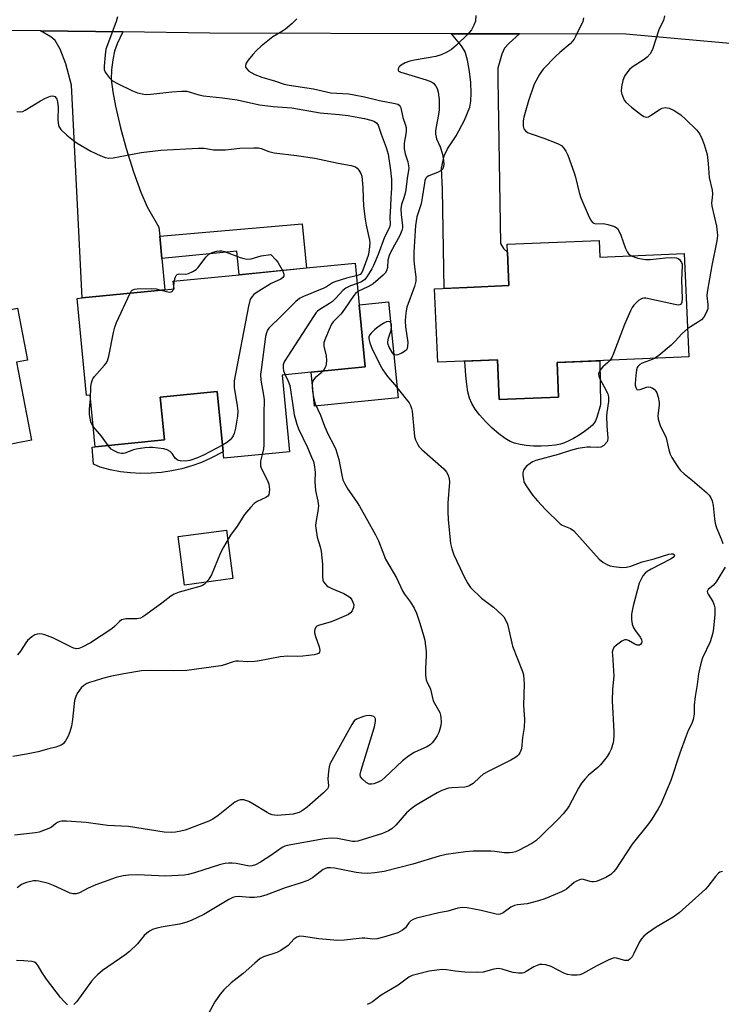
# Model space of a CAD drawing. Units: inches. Extents: x 1267761 to 1273761, y 485454 to 489454.
# Drawn here: x 1268333 to 1268552, y 488749 to 489056 of the extents above; entities that cross this region are included whole.
import ezdxf

# ---------------------------------------------------------------- set-up
doc = ezdxf.new("R2010")
doc.units = ezdxf.units.IN
doc.header["$MEASUREMENT"] = 0
for name, color, linetype in [('BLDG-Footprint', 5, 'Continuous'), ('CULTRL-Pad', 6, 'Continuous'), ('TRANS-Driveway', 251, 'Continuous'), ('TRANS-Non Street Sidewalk', 7, 'Continuous'), ('TRANS-Road', 130, 'Continuous'), ('Undefined', 1, 'Continuous')]:
    doc.layers.add(name, color=color, linetype=linetype)

msp = doc.modelspace()

# ---------------------------------------------------------------- linework, layer by layer
at = {"layer": 'BLDG-Footprint'}
for points, elevation in [([(1268513.97, 488986.79), (1268514.19, 488981.58), (1268540.52, 488982.7), (1268541.9, 488950.48), (1268500.9, 488948.73), (1268501.36, 488938.01), (1268482.87, 488937.22), (1268482.34, 488949.61), (1268463.7, 488948.82), (1268462.73, 488971.72), (1268472.91, 488972.15), (1268485.86, 488972.7), (1268485.41, 488983.17), (1268485.31, 488985.57)], 267.2), ([(1268415.18, 488944.86), (1268417.55, 488920.97), (1268397.07, 488918.94), (1268396.87, 488920.96), (1268395, 488939.77), (1268377.19, 488938), (1268378.52, 488924.65), (1268356.97, 488922.52), (1268355.38, 488938.62), (1268354.3, 488938.51), (1268351.3, 488968.73), (1268352.87, 488968.89), (1268378.63, 488971.44), (1268381.53, 488971.73), (1268381.3, 488974.07), (1268401.84, 488976.11), (1268422.76, 488978.19), (1268437.93, 488979.69), (1268439.22, 488966.73), (1268441.13, 488947.44), (1268424.3, 488945.77)], 274.95), ([(1268305.94, 488916.71), (1268308.77, 488902), (1268273.29, 488895.17), (1268272.07, 488901.47), (1268261.54, 488899.44), (1268258.79, 488913.73), (1268252.58, 488912.54), (1268248.58, 488933.31), (1268271.21, 488937.67), (1268272.61, 488937.94), (1268272.17, 488940.2), (1268284.86, 488942.64), (1268284.43, 488944.84), (1268308.36, 488949.45), (1268306.57, 488958.76), (1268306.23, 488960.52), (1268332.73, 488965.63), (1268335.84, 488949.52), (1268332.45, 488948.87), (1268337.14, 488924.55), (1268309.42, 488919.21), (1268309.76, 488917.44)], 279.41)]:
    msp.add_lwpolyline(points, close=True, dxfattribs=dict(at, elevation=elevation))
at = {"layer": 'CULTRL-Pad'}
for points in [[(1268451.34, 488937.77), (1268425.35, 488935.19), (1268424.3, 488945.77), (1268441.13, 488947.44), (1268439.21, 488966.73), (1268448.37, 488967.64)], [(1268482.34, 488949.61), (1268482.87, 488937.22), (1268501.36, 488938.01), (1268500.9, 488948.73), (1268514.21, 488949.3), (1268514.45, 488935.59), (1268513.3, 488931.65), (1268512.91, 488930.64), (1268512.59, 488930.06), (1268511.92, 488929.27), (1268510.7, 488928.17), (1268509.49, 488927.25), (1268507.79, 488926.11), (1268505.98, 488925.05), (1268504.54, 488924.33), (1268503.18, 488923.74), (1268501.95, 488923.34), (1268500.36, 488923.02), (1268498.24, 488922.77), (1268495.93, 488922.66), (1268493.55, 488922.7), (1268491.21, 488922.89), (1268489.34, 488923.19), (1268487.65, 488923.62), (1268486.24, 488924.18), (1268484.71, 488925.07), (1268482.7, 488926.54), (1268480.62, 488928.33), (1268478.6, 488930.35), (1268476.74, 488932.48), (1268475.42, 488934.26), (1268474.36, 488935.99), (1268473.65, 488937.6), (1268473.12, 488939.59), (1268472.74, 488941.89), (1268472.44, 488944.76), (1268472.12, 488949.18)], [(1268374.43, 488914.27), (1268371.22, 488914.22), (1268368.01, 488914.38), (1268364.81, 488914.75), (1268361.65, 488915.33), (1268358.53, 488916.12), (1268356.4, 488917.06), (1268356.04, 488922.42), (1268356.97, 488922.52), (1268378.52, 488924.65), (1268377.19, 488938), (1268395, 488939.77), (1268396.87, 488920.96), (1268393.03, 488918.95), (1268390.08, 488917.66), (1268387.05, 488916.57), (1268383.96, 488915.69), (1268380.82, 488915), (1268377.64, 488914.53)], [(1268399.84, 488881.44), (1268384.83, 488879.45), (1268382.84, 488894.52), (1268397.85, 488896.51)]]:
    msp.add_lwpolyline(points, close=True, dxfattribs=at)
at = {"layer": 'TRANS-Driveway'}
for points in [[(1268365.56, 489051.7), (1268363.86, 489048.02), (1268362.98, 489045.74), (1268362.41, 489043.07), (1268362, 489039.92), (1268361.99, 489036.86), (1268362.42, 489033.1), (1268363.28, 489028.54), (1268364.87, 489021.8), (1268366.59, 489015.43), (1268368.89, 489008.18), (1268371.19, 489001.78), (1268373.12, 488997.28), (1268376.84, 488990.88), (1268377.09, 488988.14), (1268377.74, 488981.16), (1268378.63, 488971.44), (1268352.87, 488968.89), (1268349.63, 489035.1), (1268347.8, 489041.78), (1268346.01, 489046.38), (1268344.48, 489049.08), (1268343.15, 489050.16), (1268339.97, 489052.04)], [(1268489.19, 489051.07), (1268485.99, 489048.22), (1268484.56, 489046.63), (1268483.7, 489044.75), (1268482.46, 489040.44), (1268482.45, 489036.92), (1268483.3, 488985.77), (1268484.15, 488984.31), (1268485.41, 488983.17), (1268485.86, 488972.7), (1268472.91, 488972.15), (1268465.76, 488971.85), (1268465.16, 489002.6), (1268464.84, 489009.26), (1268465.71, 489013.16), (1268466.79, 489015.28), (1268469.45, 489019.34), (1268472.09, 489024.24), (1268473.69, 489028.28), (1268474, 489030.13), (1268474.1, 489032.64), (1268473.98, 489035.96), (1268473.64, 489039.43), (1268472.99, 489042.93), (1268472.24, 489045.54), (1268471.09, 489047.42), (1268467.98, 489051.14)]]:
    msp.add_lwpolyline(points, close=True, dxfattribs=at)
at = {"layer": 'TRANS-Non Street Sidewalk'}
msp.add_lwpolyline([(1268377.74, 488981.16), (1268377.09, 488988.14), (1268421.43, 488991.97), (1268422.76, 488978.18), (1268401.84, 488976.11), (1268401.12, 488983.38)], close=True, dxfattribs=at)
at = {"layer": 'TRANS-Road'}
msp.add_polyline3d([(1268573.29, 489046.45, 0), (1268522.27, 489050.98, 0), (1268489.19, 489051.07, 0), (1268467.98, 489051.14, 0), (1268392.69, 489051.35, 0), (1268365.56, 489051.7, 0), (1268339.97, 489052.04, 0), (1268326.37, 489052.2, 0)], dxfattribs=at)
at = {"layer": 'Undefined'}
for p, q in [((1268381.49, 488972.14, 276), (1268381.61, 488974.1, 276)), ((1268381.43, 488971.72, 276), (1268381.49, 488972.14, 276))]:
    msp.add_line(p, q, dxfattribs=at)
for points, elevation in [([(1268363.9, 489056.38), (1268363.51, 489054.96), (1268361.07, 489048.55), (1268360.33, 489046.32), (1268360.03, 489044.6), (1268359.76, 489041.09), (1268359.81, 489039.96), (1268360.1, 489039.19), (1268361.34, 489037.55), (1268362.39, 489036.51), (1268363.87, 489035.63), (1268368.57, 489033.33), (1268370.18, 489032.76), (1268372.1, 489032.29), (1268372.92, 489032.23), (1268374.3, 489032.32), (1268380.82, 489033.1), (1268383.81, 489033.27), (1268385.51, 489033.22), (1268386.57, 489033), (1268389.29, 489032.12), (1268390.73, 489031.77), (1268396.64, 489031.18), (1268401.17, 489030.59), (1268408.12, 489028.96), (1268412.47, 489028.44), (1268418.22, 489028.12), (1268427.04, 489026.47), (1268433.02, 489025.99), (1268435.8, 489025.67), (1268438, 489025.31), (1268440.84, 489024.73), (1268442.84, 489024.24), (1268443.82, 489023.89), (1268444.61, 489023.41), (1268445.14, 489022.68), (1268446.07, 489019.83), (1268447.67, 489015.67), (1268448.24, 489013.59), (1268448.95, 489008.64), (1268449.26, 489005.72), (1268449.3, 489002.93), (1268449.1, 489000)], 272), ([(1268419.76, 489055.84), (1268419.42, 489055.38), (1268418.36, 489054.35), (1268416.29, 489052.62), (1268415.33, 489051.95), (1268412.36, 489050.19), (1268408.69, 489047.24), (1268407.24, 489045.93), (1268406.06, 489044.73), (1268404.59, 489042.89), (1268403.98, 489041.95), (1268403.75, 489041.24), (1268403.84, 489040.77), (1268404.07, 489040.31), (1268404.79, 489039.51), (1268405.73, 489038.92), (1268406.76, 489038.44), (1268408.9, 489037.61), (1268413.13, 489036.4), (1268415.86, 489035.49), (1268417.4, 489035.16), (1268424.94, 489033.94), (1268430.41, 489032.73), (1268435.97, 489032.38), (1268437.7, 489032.13), (1268440.9, 489031.47), (1268445.52, 489030.32), (1268450.47, 489029.42), (1268451.25, 489029.17), (1268451.68, 489028.88), (1268452.02, 489028.49), (1268452.25, 489028.02), (1268452.81, 489025.04), (1268453.66, 489022.65), (1268453.85, 489021.9), (1268453.85, 489020.62), (1268453.29, 489017.11), (1268453.21, 489015.35), (1268453.51, 489013.78), (1268454.36, 489011.3), (1268454.66, 489009.37), (1268454.63, 489008.53), (1268454.18, 489006.17), (1268453.8, 489002.57), (1268453.57, 489001.49), (1268453.1, 489000)], 270), ([(1268475.59, 489056.78), (1268475.44, 489055.1), (1268475, 489053.8), (1268474.19, 489052.34), (1268473.07, 489051.03), (1268469.53, 489047.55), (1268467.99, 489046.29), (1268466.58, 489045.36), (1268464.74, 489044.55), (1268463.09, 489044.03), (1268456.42, 489042.94), (1268454.98, 489042.6), (1268453.59, 489042.06), (1268452.27, 489041.4), (1268451.66, 489040.89), (1268451.38, 489040.24), (1268451.38, 489039.81), (1268451.46, 489039.63), (1268451.75, 489039.37), (1268452.16, 489039.18), (1268460.06, 489036.84), (1268461.71, 489036.21), (1268462.4, 489035.71), (1268463.15, 489034.83), (1268463.55, 489034.06), (1268463.83, 489032.95), (1268464.13, 489030.64), (1268464.12, 489027.41), (1268463.92, 489025.95), (1268463.07, 489021.6), (1268462.98, 489020.74), (1268462.99, 489019.94), (1268463.28, 489018.37), (1268464.43, 489015.92), (1268465.16, 489013.67), (1268465.48, 489011.69), (1268465.56, 489010.57), (1268465.53, 489009.77), (1268465.29, 489009.08), (1268464.78, 489008.56), (1268463.61, 489007.95), (1268460.91, 489006.91), (1268460.45, 489006.62), (1268460.02, 489006.15), (1268459.71, 489005.46), (1268459.53, 489004.63), (1268458.89, 489000)], 268), ([(1268509.17, 489056.05), (1268508.88, 489054.92), (1268506.68, 489050.24), (1268506.26, 489049.5), (1268505.75, 489048.82), (1268504.92, 489048), (1268501.74, 489045.33), (1268500.49, 489044.16), (1268496.56, 489040.1), (1268496, 489039.42), (1268495.37, 489038.46), (1268493.75, 489035.41), (1268491.94, 489030.24), (1268490.56, 489025.15), (1268490.35, 489024), (1268490.28, 489023.16), (1268490.31, 489022.35), (1268490.56, 489021.49), (1268491.03, 489020.89), (1268491.71, 489020.41), (1268492.79, 489019.95), (1268496.74, 489018.62), (1268501.05, 489016.96), (1268502.29, 489016.29), (1268503.05, 489015.54), (1268503.64, 489014.62), (1268504.25, 489013.36), (1268506.27, 489007.85), (1268506.68, 489006.45), (1268507.79, 489001.66), (1268508.29, 489000)], 266), ([(1268534.41, 489056.71), (1268534.06, 489055.32), (1268533.11, 489053.47), (1268532.65, 489052.38), (1268530.59, 489046.2), (1268529.89, 489044.92), (1268528.93, 489043.8), (1268528, 489043.11), (1268524.32, 489040.76), (1268523.48, 489040.06), (1268522.79, 489039.29), (1268521.94, 489037.89), (1268521.38, 489036.63), (1268520.94, 489034.61), (1268520.87, 489033.16), (1268521.05, 489032.34), (1268521.44, 489031.28), (1268521.8, 489030.51), (1268522.28, 489029.82), (1268524.07, 489028.28), (1268526.91, 489026.08), (1268527.96, 489025.36), (1268528.61, 489025.17), (1268529.35, 489025.32), (1268530.31, 489025.86), (1268532.68, 489027.5), (1268533.66, 489027.96), (1268534.61, 489028.13), (1268535.84, 489028), (1268537.35, 489027.27), (1268539.5, 489025.85), (1268541.03, 489024.45), (1268544.4, 489021.09), (1268545.36, 489019.82), (1268546.05, 489018.55), (1268546.72, 489016.63), (1268547.62, 489013.57), (1268548, 489010.71), (1268548.29, 489006.42), (1268549.21, 489002.39), (1268549.29, 489001.28), (1268549.19, 489000)], 264), ([(1268332.52, 489026.96), (1268333.61, 489026.84), (1268334.4, 489026.96), (1268335.18, 489027.31), (1268339.96, 489030.29), (1268341.51, 489031.1), (1268343.08, 489031.72), (1268343.59, 489031.79), (1268344.03, 489031.74), (1268344.36, 489031.58), (1268344.8, 489031.13), (1268345.02, 489030.74), (1268345.25, 489029.99), (1268345.43, 489028.18), (1268345.32, 489024.39), (1268345.38, 489023.25), (1268345.68, 489022.25), (1268346.29, 489021.37), (1268348.11, 489019.59), (1268350.18, 489017.89), (1268351.37, 489017.03), (1268355.64, 489014.62), (1268358.75, 489013.15), (1268360.08, 489012.62), (1268361.17, 489012.43), (1268362.59, 489012.45), (1268371.34, 489014.11), (1268377.45, 489014.86), (1268389.19, 489015.55), (1268390.89, 489015.46), (1268393.84, 489015.04), (1268396.13, 489014.96), (1268397.58, 489015.03), (1268402.01, 489015.55), (1268406.38, 489015.65), (1268407.82, 489015.58), (1268408.64, 489015.39), (1268411.03, 489014.49), (1268412.74, 489014.06), (1268419.68, 489013.24), (1268425.36, 489012.37), (1268432.72, 489010.82), (1268436.76, 489010.07), (1268438.06, 489009.67), (1268438.62, 489009.27), (1268439.15, 489008.62), (1268439.73, 489007.63), (1268440.02, 489006.81), (1268440.19, 489005.66), (1268440.38, 489003.31), (1268440.49, 489000)], 274), ([(1268458.89, 489000), (1268458.51, 488998.13), (1268457.2, 488994.16), (1268456.79, 488991.41), (1268456.3, 488983.17), (1268456.24, 488980.82), (1268456.34, 488979.38), (1268456.86, 488975.45), (1268456.88, 488974.08), (1268456.45, 488972.44), (1268454.11, 488965.99), (1268453.83, 488964.86), (1268453.61, 488963.18), (1268453.53, 488961.78), (1268453.65, 488959.83), (1268454.4, 488954.99), (1268454.33, 488953.89), (1268454.15, 488953.12), (1268453.92, 488952.67), (1268453.32, 488952.14), (1268452.31, 488951.6), (1268451.25, 488951.18), (1268450.75, 488951.07), (1268450.3, 488951.1), (1268449.92, 488951.36), (1268449.59, 488951.76), (1268448.59, 488953.57), (1268448.27, 488954.38), (1268448.16, 488954.93), (1268448.29, 488956.04), (1268449.16, 488958.86), (1268449.34, 488959.95), (1268449.26, 488960.66), (1268449.07, 488961.07), (1268448.76, 488961.38), (1268448.38, 488961.53), (1268447.69, 488961.39), (1268446.95, 488960.99), (1268445.19, 488959.84), (1268444.01, 488958.92), (1268442.96, 488957.91), (1268442.44, 488957.26), (1268442.23, 488956.8), (1268442.22, 488956.09), (1268442.56, 488954.84), (1268443.2, 488953.23), (1268445.76, 488947.97), (1268446.59, 488946.44), (1268448.07, 488944.42), (1268450.35, 488941.81), (1268453.88, 488937.35), (1268454.76, 488936.15), (1268455.18, 488935.4), (1268455.53, 488934.39), (1268455.69, 488933.61), (1268456.49, 488925.73), (1268456.77, 488924.65), (1268457.46, 488923.19), (1268457.94, 488922.52), (1268458.77, 488921.68), (1268465.59, 488915.64), (1268466.48, 488914.6), (1268466.96, 488913.64), (1268467.26, 488912.6), (1268467.35, 488911.5), (1268466.8, 488905.1), (1268466.8, 488902.21), (1268466.96, 488899.88), (1268467.71, 488892.4), (1268468.09, 488890.74), (1268468.7, 488888.85), (1268470.6, 488884.96), (1268471.86, 488882.19), (1268473.06, 488879.89), (1268473.94, 488878.73), (1268477.32, 488875.33), (1268481.13, 488872.52), (1268483.67, 488870.17), (1268484.25, 488869.54), (1268484.73, 488868.85), (1268485.4, 488867.24), (1268485.89, 488865.55), (1268487.01, 488860.42), (1268490.11, 488852.55), (1268490.4, 488851.44), (1268490.58, 488850.05), (1268490.61, 488848.59), (1268490.39, 488842.04), (1268490.73, 488837.6), (1268490.66, 488835.04), (1268490.14, 488831.95), (1268489.8, 488828.46), (1268489.65, 488827.93), (1268489.31, 488827.21), (1268488.87, 488826.55), (1268488.48, 488826.16), (1268487.78, 488825.65), (1268486.49, 488824.92), (1268479.81, 488821.55), (1268477.9, 488820.5), (1268476.82, 488819.66), (1268474.72, 488817.67), (1268473.55, 488816.88), (1268473.02, 488816.69), (1268472.16, 488816.53), (1268468.13, 488816.3), (1268467.08, 488816.14), (1268465, 488815.49), (1268463.49, 488814.71), (1268457.03, 488810.9), (1268455.4, 488809.77), (1268453.98, 488808.48), (1268450.68, 488804.66), (1268449.37, 488803.49), (1268448.4, 488802.86), (1268446.49, 488802.08), (1268438.85, 488799.71), (1268437.95, 488799.55), (1268437.13, 488799.57), (1268432.43, 488800.53), (1268430.52, 488800.64), (1268428.28, 488800.37), (1268416.8, 488798.32), (1268416.03, 488798.09), (1268415.18, 488797.67), (1268411.71, 488795.24), (1268408.49, 488793.17), (1268406.96, 488792.34), (1268405.91, 488791.98), (1268405.13, 488791.92), (1268404.58, 488791.97), (1268400.94, 488792.74), (1268399.6, 488792.87), (1268398.53, 488792.87), (1268397.44, 488792.72), (1268396.06, 488792.4), (1268387.91, 488789.87), (1268385.95, 488789.34), (1268384.82, 488789.12), (1268378.91, 488788.79), (1268370.18, 488789.16), (1268367.36, 488789.13), (1268365.67, 488788.91), (1268363.45, 488788.33), (1268357.15, 488786.06), (1268354.76, 488785.07), (1268352.06, 488783.63), (1268351.03, 488783.3), (1268349.95, 488783.3), (1268349.12, 488783.5), (1268344, 488785.89), (1268342.37, 488786.52), (1268339.35, 488787.27), (1268338.53, 488787.38), (1268337.71, 488787.34), (1268335.54, 488786.82), (1268334.75, 488786.55), (1268334.01, 488786.18), (1268332.67, 488785.17)], 268), ([(1268440.49, 489000), (1268440.61, 488997.42), (1268441.04, 488993.35), (1268441.37, 488991.56), (1268442.43, 488986.88), (1268442.51, 488986.01), (1268442.46, 488984.86), (1268442.25, 488983.12), (1268442.03, 488982.07), (1268440.39, 488977.48), (1268440.01, 488976.76), (1268439.52, 488976.21), (1268439.03, 488975.92), (1268438.32, 488975.71)], 274), ([(1268449.1, 489000), (1268449.03, 488997.47), (1268448.8, 488994.04), (1268448.89, 488991.73), (1268448.66, 488990.78), (1268447.11, 488987.81), (1268445.13, 488982.43), (1268443.69, 488978.99), (1268443.16, 488977.95), (1268441.58, 488975.42), (1268440.85, 488974.52), (1268439.76, 488973.8), (1268438.56, 488973.37)], 272), ([(1268453.1, 489000), (1268452.45, 488998.01), (1268452.21, 488996.59), (1268452.27, 488994.9), (1268452.69, 488991.32), (1268452.69, 488990.75), (1268452.55, 488989.92), (1268451.89, 488988.33), (1268449.06, 488983.2), (1268448.52, 488982.04), (1268448.18, 488980.64), (1268448.06, 488978.3), (1268447.77, 488977.26), (1268447.31, 488976.57), (1268446.7, 488975.94), (1268443.56, 488973.3), (1268441.92, 488972.28), (1268438.81, 488970.83)], 270), ([(1268508.29, 489000), (1268510.53, 488994.7), (1268511.31, 488993.2), (1268511.94, 488992.37), (1268512.35, 488992.11), (1268512.85, 488991.98), (1268515.32, 488992.01), (1268516.7, 488991.77), (1268518.83, 488991.1), (1268519.3, 488990.85), (1268519.69, 488990.5), (1268520.15, 488989.79), (1268520.75, 488988.44), (1268522.25, 488984.27), (1268522.71, 488983.22), (1268523.2, 488982.56), (1268524.03, 488982)], 266), ([(1268549.19, 489000), (1268549.03, 488998.53), (1268549.09, 488997.44), (1268550.54, 488991.19), (1268550.82, 488989.4), (1268550.85, 488988.27), (1268550.64, 488986.65), (1268549.14, 488978.92), (1268547.69, 488970.62), (1268547.61, 488969.47), (1268547.87, 488966.87), (1268547.82, 488965.44), (1268547.6, 488964.71), (1268547.17, 488963.78), (1268546.61, 488962.88), (1268545.94, 488962.08), (1268545, 488961.39), (1268542.44, 488959.88), (1268541.52, 488959.26)], 264), ([(1268381.61, 488974.1), (1268381.96, 488975.44), (1268382.18, 488975.89), (1268382.48, 488976.21), (1268383.12, 488976.35), (1268385.25, 488976.24), (1268386.08, 488976.47), (1268387.42, 488977.1), (1268388.42, 488977.72), (1268389.05, 488978.31), (1268391.47, 488981.57), (1268392.25, 488982.37), (1268392.97, 488982.78), (1268393.76, 488983.09), (1268394.85, 488983.43), (1268395.68, 488983.56), (1268396.46, 488983.52), (1268397.28, 488983.31), (1268402.16, 488981.49), (1268403.3, 488981.15), (1268404.17, 488980.99), (1268405.58, 488981.09), (1268408.68, 488981.98), (1268411.73, 488982.41), (1268413.27, 488980.74), (1268413.89, 488979.96), (1268415.28, 488977.44)], 276), ([(1268524.03, 488982), (1268526.1, 488981.27), (1268527.17, 488981.02), (1268528.49, 488980.84), (1268529.93, 488980.87), (1268534.65, 488981.39), (1268536.43, 488981.47), (1268538.14, 488981.34), (1268538.64, 488981.17), (1268539.06, 488980.85), (1268539.67, 488979.95), (1268539.83, 488979.42), (1268539.88, 488978.86), (1268539.62, 488974.37), (1268539.85, 488968.71), (1268539.78, 488967.59), (1268539.66, 488967.22), (1268539.37, 488966.86), (1268539.14, 488966.73), (1268538.66, 488966.66), (1268537.55, 488966.79), (1268528.53, 488968.75), (1268527.97, 488968.79), (1268527.44, 488968.73), (1268526.95, 488968.52), (1268526.26, 488968.02), (1268524.78, 488966.57), (1268524.29, 488965.85), (1268523.77, 488964.82), (1268521.89, 488960.58), (1268518.52, 488951.52), (1268517.92, 488950.27), (1268517.35, 488949.43)], 266), ([(1268415.28, 488977.44), (1268415.64, 488976.58), (1268415.75, 488976.07), (1268415.7, 488975.6), (1268415.44, 488975.18), (1268414.84, 488974.76), (1268411.84, 488973.38), (1268407.11, 488970.49), (1268406.43, 488969.96), (1268405.84, 488969.31), (1268405.36, 488968.58), (1268405.12, 488968.05), (1268404.7, 488966.31), (1268400.29, 488943.03), (1268400.24, 488942.16), (1268400.3, 488941), (1268401.22, 488935.28), (1268401.4, 488933.59), (1268401.3, 488932.01), (1268400.69, 488928.33), (1268400.28, 488926.69), (1268399.96, 488925.96), (1268399.55, 488925.28), (1268399.01, 488924.69), (1268398.19, 488923.99), (1268396.67, 488922.97)], 276), ([(1268438.32, 488975.71), (1268435.23, 488974.98), (1268431.63, 488973.92), (1268430.88, 488973.56), (1268429.09, 488972.33), (1268428.26, 488971.87), (1268421.91, 488969.34), (1268420.6, 488968.69), (1268419.48, 488967.74), (1268414.44, 488962.65), (1268411.67, 488960.09), (1268411.08, 488959.47), (1268410.61, 488958.78), (1268410.3, 488957.99), (1268410.08, 488956.83), (1268408.64, 488946.48), (1268408.5, 488945), (1268408.62, 488943.29), (1268409.44, 488938.55), (1268409.57, 488937.14), (1268409.47, 488932.72), (1268409.56, 488922.98), (1268409.45, 488921.82), (1268409.04, 488920.13)], 274), ([(1268438.56, 488973.37), (1268436.54, 488972.67), (1268435.04, 488971.94), (1268434.17, 488971.17), (1268431.99, 488968.75), (1268430.93, 488967.75), (1268429.97, 488967.09), (1268426.92, 488965.29), (1268426.24, 488964.76), (1268425.85, 488964.33), (1268424.99, 488963.12), (1268415.82, 488948.93), (1268415.57, 488948), (1268415.53, 488946.95), (1268415.66, 488946.17), (1268416.11, 488944.95)], 272), ([(1268355.5, 488937.35), (1268355.64, 488941.26), (1268355.81, 488942.38), (1268356.03, 488943.2), (1268356.25, 488943.71), (1268356.73, 488944.42), (1268359.9, 488947.89), (1268360.41, 488948.58), (1268360.82, 488949.31), (1268361.25, 488950.72), (1268362.67, 488958.07), (1268363.09, 488959.8), (1268363.64, 488961.19), (1268367.81, 488970.37)], 276), ([(1268367.81, 488970.37), (1268368.16, 488970.93), (1268368.52, 488971.29), (1268369.23, 488971.56), (1268370.06, 488971.68), (1268374.42, 488971.84), (1268376, 488971.66), (1268377.47, 488971.33)], 276), ([(1268377.47, 488971.33), (1268379.56, 488970.72), (1268380.27, 488970.64), (1268380.68, 488970.73), (1268381.06, 488971), (1268381.3, 488971.35), (1268381.43, 488971.72)], 276), ([(1268438.81, 488970.83), (1268438.09, 488970.29), (1268437.53, 488969.61), (1268434.69, 488965.38), (1268433.63, 488963.93), (1268431.09, 488961.39), (1268430.63, 488960.66), (1268429.89, 488959.06), (1268428.71, 488956.35), (1268428.26, 488954.99), (1268428.26, 488953.89), (1268428.9, 488950.84), (1268429.02, 488949.43), (1268428.9, 488948.28), (1268428.7, 488947.44), (1268428.35, 488946.65), (1268428, 488946.13)], 270), ([(1268541.52, 488959.26), (1268539.81, 488957.73), (1268537.73, 488955.42), (1268536.47, 488954.2), (1268532.64, 488950.91), (1268531.27, 488950.03)], 264), ([(1268517.35, 488949.43), (1268516.62, 488948.67), (1268515.2, 488947.44), (1268514.49, 488946.67), (1268513.97, 488945.83), (1268513.83, 488945.13), (1268513.88, 488944.63), (1268514.12, 488943.86), (1268516.31, 488939.86), (1268516.74, 488938.85), (1268516.93, 488938.03), (1268516.95, 488936.6), (1268516.37, 488933.15), (1268516.25, 488932), (1268516.35, 488929.06), (1268516.73, 488925.22), (1268516.62, 488924.41), (1268516.38, 488923.94), (1268515.44, 488922.93), (1268514.52, 488922.38), (1268513.41, 488922.27), (1268511.35, 488922.43), (1268510.22, 488922.44), (1268507.35, 488921.95), (1268505.08, 488921.4), (1268501.24, 488920.14), (1268494.3, 488918.21), (1268493.21, 488917.78), (1268492.46, 488917.34), (1268491.38, 488916.46), (1268490.81, 488915.88), (1268490.4, 488915.23), (1268490.24, 488914.44), (1268490.25, 488913.6), (1268490.38, 488912.45), (1268490.58, 488911.62), (1268491.24, 488910.37), (1268493.34, 488907.36), (1268494.79, 488905.65), (1268497.31, 488902.95), (1268501.85, 488898.56), (1268502.52, 488898.13), (1268505.03, 488897.08), (1268506.14, 488896.3), (1268514.03, 488887.54), (1268515.15, 488886.6), (1268516.63, 488885.73), (1268517.42, 488885.4), (1268518.53, 488885.18), (1268521.11, 488884.96), (1268522.53, 488885.01), (1268523.89, 488885.33), (1268527.39, 488886.66), (1268531.12, 488887.65), (1268535.72, 488889.03), (1268536.54, 488889.18), (1268537.03, 488889.15), (1268537.38, 488889), (1268537.49, 488888.74), (1268537.36, 488888.41), (1268537.09, 488888.07), (1268536.23, 488887.46), (1268530.18, 488884.44), (1268528.93, 488883.69), (1268528.33, 488883.15), (1268527.64, 488882.32), (1268527.07, 488881.33), (1268526.5, 488880), (1268525.91, 488878.05), (1268524.58, 488872.98), (1268524.11, 488870.37), (1268524.05, 488868.67), (1268524.24, 488867.31), (1268524.75, 488866.08), (1268525.31, 488865.19), (1268526.78, 488863.23), (1268527.16, 488862.52), (1268527.26, 488861.83), (1268527.19, 488861.39), (1268527.01, 488861.02), (1268526.54, 488860.68), (1268525.88, 488860.71), (1268525.16, 488861.01), (1268523.2, 488862.19), (1268522.48, 488862.37), (1268522.01, 488862.36), (1268521.51, 488862.2), (1268521.02, 488861.94), (1268519.4, 488860.74), (1268518.59, 488859.98), (1268518.22, 488859.3), (1268518.11, 488858.51), (1268518.12, 488857.67), (1268518.57, 488851.06), (1268518.18, 488847.06), (1268518.07, 488843.34), (1268518.59, 488833.86), (1268518.61, 488832.48), (1268518.51, 488831.12), (1268518.35, 488830.28), (1268517.73, 488828.32), (1268517.27, 488827.25), (1268516.47, 488826.02), (1268514.44, 488823.46), (1268513.59, 488822.65), (1268510.65, 488820.21), (1268509.64, 488819.11), (1268508.52, 488817.72), (1268507.58, 488816.22), (1268504.68, 488810.7), (1268504.03, 488809.75), (1268502.8, 488808.2), (1268501.44, 488806.74), (1268495.74, 488801.14), (1268494.23, 488799.81), (1268493.04, 488798.96), (1268488.87, 488796.8), (1268487.93, 488796.41), (1268487.04, 488796.17), (1268486.02, 488796.07), (1268484.36, 488796.09), (1268481.46, 488796.5), (1268480.29, 488796.58), (1268474.7, 488796.52), (1268472.4, 488796.36), (1268466.34, 488795.51), (1268464.12, 488795), (1268455.9, 488792.47), (1268446.98, 488790.27), (1268444.1, 488789.78), (1268441.88, 488789.61), (1268440.03, 488789.69), (1268438.29, 488789.95), (1268431.56, 488791.28), (1268430.25, 488791.41), (1268429.24, 488791.33), (1268428.54, 488791.11), (1268428.04, 488790.84), (1268424.63, 488788.27), (1268423.2, 488787.46), (1268420.88, 488786.57), (1268416.14, 488785.16), (1268410.15, 488782.83), (1268408.23, 488782.38), (1268406.58, 488782.14), (1268405, 488782.16), (1268401.78, 488782.47), (1268400.65, 488782.37), (1268399.81, 488782.14), (1268398.56, 488781.51), (1268390.82, 488776.81), (1268386.82, 488774.96), (1268385.19, 488774.39), (1268383.25, 488773.86), (1268378.1, 488773.01), (1268376.17, 488772.6), (1268374.85, 488772.18), (1268373.9, 488771.64), (1268373.01, 488771), (1268372.19, 488770.28), (1268370.1, 488767.76), (1268367.62, 488765.28), (1268366.22, 488764.22), (1268359.23, 488759.38), (1268357.66, 488758.05), (1268356.61, 488757.01), (1268355.86, 488756.13), (1268351.26, 488749.77), (1268350.29, 488748.79)], 266), ([(1268531.27, 488950.03), (1268529.69, 488949.34), (1268527.36, 488948.53), (1268526.66, 488948.13), (1268526.07, 488947.54), (1268525.85, 488947.15), (1268525.63, 488946.44), (1268525.39, 488944.67), (1268525.23, 488942.25), (1268525.26, 488941.67), (1268525.43, 488940.94), (1268525.75, 488940.4), (1268526.09, 488940.25), (1268526.8, 488940.38), (1268528.72, 488941.08), (1268529.38, 488941.17), (1268530.02, 488941.07), (1268530.66, 488940.77), (1268531.11, 488940.43), (1268531.7, 488939.79), (1268531.99, 488939.31), (1268532.43, 488937.98), (1268532.72, 488936.31), (1268532.69, 488935.43), (1268532.3, 488932.21), (1268532.36, 488931.07), (1268533.06, 488929.17), (1268534.85, 488925.33), (1268535.73, 488921.58), (1268536.16, 488920.17), (1268536.68, 488919.15), (1268537.89, 488917.19), (1268538.68, 488915.99), (1268539.38, 488915.15), (1268540.52, 488914.06), (1268543.09, 488912.02), (1268547.48, 488908.22), (1268548.29, 488907.4), (1268548.84, 488906.62), (1268549.24, 488905.63), (1268549.57, 488904.26), (1268549.94, 488900.12), (1268550.19, 488898.68), (1268550.59, 488897.29), (1268552.03, 488893.81), (1268552.5, 488892.41)], 264), ([(1268428, 488946.13), (1268427.24, 488945.39), (1268425.46, 488944.01), (1268424.94, 488943.39), (1268424.71, 488942.88), (1268424.56, 488942.06), (1268424.56, 488941.19), (1268424.68, 488939.72), (1268424.94, 488937.94), (1268425.49, 488935.88), (1268427.14, 488932.34), (1268428.38, 488928.97), (1268429.56, 488926.37), (1268431.34, 488923.05), (1268431.9, 488921.68), (1268432.86, 488918.55), (1268433.8, 488913.65), (1268434.17, 488912.24), (1268434.75, 488910.98), (1268435.71, 488909.28), (1268438.38, 488905.51), (1268439.31, 488904.02), (1268444.31, 488895.04), (1268445.23, 488893.19), (1268446.56, 488889.68), (1268447.47, 488887.56), (1268450.81, 488881.7), (1268452.71, 488877.61), (1268453.32, 488876.63), (1268455.22, 488874.16), (1268456.38, 488872.25), (1268457.07, 488870.65), (1268458.06, 488867.88), (1268459.1, 488864.51), (1268459.68, 488862.24), (1268460.13, 488858.61), (1268460.11, 488857.47), (1268459.84, 488853.46), (1268459.94, 488851.38), (1268460.12, 488849.92), (1268460.38, 488849.13), (1268461.17, 488847.75), (1268461.48, 488847), (1268462.3, 488843.42), (1268462.65, 488842.68), (1268464.32, 488839.77), (1268464.6, 488838.97), (1268464.72, 488838.17), (1268464.75, 488836.79), (1268464.66, 488835.69), (1268464.41, 488834.58), (1268464.03, 488833.49), (1268463.49, 488832.45), (1268462.67, 488831.21), (1268461.95, 488830.28), (1268461.36, 488829.73), (1268460.26, 488829.04), (1268456.33, 488827.26), (1268454.6, 488826.12), (1268452.74, 488824.66), (1268447.26, 488819.5), (1268446.13, 488818.59), (1268445.14, 488818.08), (1268443.83, 488817.59), (1268443.06, 488817.41), (1268442.31, 488817.47), (1268441.39, 488817.99), (1268440.11, 488819.07), (1268439.65, 488819.68), (1268439.51, 488820.41), (1268439.8, 488821.79), (1268444, 488835.31), (1268444.36, 488836.92), (1268444.33, 488837.82), (1268444.12, 488838.23), (1268443.76, 488838.49), (1268443.07, 488838.73), (1268442.29, 488838.81), (1268441.43, 488838.7), (1268440.57, 488838.48), (1268438.38, 488837.7), (1268437.71, 488837.21), (1268436.89, 488836.04), (1268430.21, 488823.89), (1268429.86, 488822.8), (1268429.65, 488821.37), (1268429.48, 488819.06), (1268429.68, 488816.92), (1268429.57, 488816.41), (1268429.32, 488815.94), (1268428.12, 488814.72), (1268423, 488810.26), (1268421.92, 488809.4), (1268421.27, 488808.98), (1268420.53, 488808.64), (1268418.63, 488808.13), (1268417.53, 488807.97), (1268413.64, 488807.72), (1268412.82, 488807.75), (1268412.08, 488807.9), (1268411.31, 488808.19), (1268410.55, 488808.6), (1268406.08, 488811.33), (1268404.8, 488812.03), (1268403.27, 488812.54), (1268402.24, 488812.6), (1268401.48, 488812.39), (1268400.52, 488811.84), (1268395.32, 488807.63), (1268393.66, 488806.52), (1268392.39, 488805.96), (1268385.03, 488803.16), (1268383.66, 488802.77), (1268382.01, 488802.46), (1268380.64, 488802.35), (1268378.47, 488802.5), (1268367.33, 488804.21), (1268360.79, 488804.55), (1268354.18, 488805.47), (1268347.99, 488805.91), (1268346.54, 488805.92), (1268345.98, 488805.83), (1268345.25, 488805.53), (1268344.57, 488805.1), (1268343.3, 488804.09), (1268342.53, 488803.67), (1268340.9, 488802.99), (1268339.5, 488802.52), (1268338.35, 488802.3), (1268331.78, 488801.52)], 270), ([(1268416.11, 488944.95), (1268417.13, 488942.94), (1268417.58, 488941.63), (1268418.6, 488935.37), (1268418.98, 488932.41), (1268419.8, 488929.53), (1268420.32, 488928.15), (1268423.14, 488922.24), (1268424.41, 488919.31), (1268424.94, 488917.95), (1268425.23, 488916.86), (1268425.46, 488914.65), (1268425.39, 488911.61), (1268425.47, 488910.25), (1268425.65, 488908.89), (1268426.36, 488905.6), (1268426.53, 488904.16), (1268426.39, 488902.5), (1268425.71, 488898.88), (1268425.65, 488898.03), (1268425.69, 488897.19), (1268426.1, 488894.37), (1268427.11, 488891.34), (1268427.41, 488889.95), (1268427.77, 488885.96), (1268427.79, 488882.1), (1268427.91, 488880.96), (1268428.11, 488880.45), (1268428.58, 488879.79), (1268429.17, 488879.21), (1268429.63, 488878.89), (1268430.67, 488878.37), (1268434.49, 488876.8), (1268435.97, 488875.93), (1268436.39, 488875.56), (1268436.9, 488874.87), (1268437.28, 488874.09), (1268437.52, 488873.28), (1268437.47, 488872.48), (1268437.04, 488871.45), (1268436.54, 488870.78), (1268435.86, 488870.29), (1268431.55, 488868.38), (1268430.17, 488867.9), (1268426.83, 488866.94), (1268426.08, 488866.62), (1268425.69, 488866.31), (1268425.37, 488865.64), (1268425.3, 488865.12), (1268425.33, 488864.57), (1268425.62, 488863.44), (1268426.8, 488860.16), (1268427.01, 488859.16), (1268426.9, 488858.56), (1268426.53, 488858.16), (1268425.97, 488857.9), (1268425.15, 488857.71), (1268421.67, 488857.32), (1268419.94, 488857.21), (1268416.98, 488857.26), (1268414.59, 488857.1), (1268408.16, 488855.84), (1268406.71, 488855.61), (1268404.47, 488855.53), (1268401.61, 488855.76), (1268400.77, 488855.73), (1268399.92, 488855.53), (1268397.25, 488854.56), (1268396.16, 488854.3), (1268385.47, 488852.88), (1268381.46, 488852.69), (1268373.76, 488852.85), (1268371.35, 488852.73), (1268365.91, 488851.81), (1268361.67, 488850.92), (1268359.21, 488850.31), (1268356.63, 488849.55), (1268355.2, 488849.08), (1268354.41, 488848.74), (1268353.47, 488848.17), (1268352.64, 488847.42), (1268351.58, 488846.03), (1268351, 488845.03), (1268350.55, 488843.5), (1268349.9, 488837.55), (1268349.53, 488835.53), (1268349.07, 488833.69), (1268348.57, 488832.41), (1268347.7, 488830.92), (1268347.01, 488830.03), (1268346.34, 488829.54), (1268344.72, 488828.93), (1268342.49, 488828.46), (1268339.24, 488827.5), (1268335.52, 488826.75), (1268331.33, 488826.01)], 272), ([(1268356.34, 488928.85), (1268355.87, 488929.59), (1268355.58, 488930.33), (1268355.24, 488932.59), (1268355.17, 488934.31), (1268355.5, 488937.35)], 276), ([(1268361.04, 488922.92), (1268358.92, 488925.85), (1268356.34, 488928.85)], 276), ([(1268396.67, 488922.97), (1268390.67, 488919.9), (1268388.86, 488919.06), (1268386.5, 488918.19), (1268385.11, 488918.04), (1268383.44, 488918.12), (1268382.92, 488918.23), (1268382.46, 488918.43), (1268381.89, 488918.98), (1268380.92, 488920.39), (1268380.37, 488921.01), (1268379.41, 488921.52), (1268378.33, 488921.83), (1268374.86, 488922.25), (1268373.91, 488922.26), (1268372.42, 488922.14), (1268369.75, 488921.76), (1268368.91, 488921.52), (1268366.23, 488920.51), (1268365.7, 488920.4), (1268365.17, 488920.39), (1268364.13, 488920.65), (1268362.62, 488921.32), (1268361.95, 488921.81), (1268361.04, 488922.92)], 276), ([(1268409.04, 488920.13), (1268408.51, 488917.99), (1268408.46, 488917.24), (1268408.52, 488916.5), (1268408.91, 488915.42), (1268410.68, 488911.98), (1268411.1, 488910.89), (1268411.22, 488910.05), (1268411.25, 488909.19), (1268411.21, 488908.34), (1268411.03, 488907.58), (1268410.77, 488907.17), (1268410.17, 488906.7), (1268407.42, 488905.42), (1268406.5, 488904.84), (1268405.31, 488903.63), (1268403.5, 488901.41), (1268401.19, 488897.8), (1268399.15, 488894.94), (1268396.91, 488891.26), (1268396.01, 488889.43), (1268393.19, 488882.61), (1268392.13, 488880.96), (1268391.05, 488879.73), (1268390.36, 488879.31), (1268389.57, 488879.01), (1268383.16, 488877.2), (1268381.53, 488876.6), (1268380.54, 488875.96), (1268377.71, 488873.77), (1268372.73, 488870.19), (1268371.78, 488869.54), (1268371.03, 488869.14), (1268369.99, 488868.92), (1268366.46, 488868.88), (1268365.69, 488868.77), (1268365.21, 488868.61), (1268364.54, 488868.14), (1268362.96, 488866.53), (1268362.1, 488865.86), (1268355.49, 488861.48), (1268352.94, 488860.11), (1268351.9, 488859.7), (1268351.08, 488859.63), (1268350.01, 488859.88), (1268343.73, 488863.03), (1268341.27, 488863.95), (1268340.43, 488864.17), (1268339.64, 488864.24), (1268338.88, 488864.18), (1268338.15, 488863.98), (1268337.19, 488863.36), (1268335.9, 488862.15), (1268335.38, 488861.48), (1268333.7, 488858.86), (1268332.77, 488857.75)], 274), ([(1268553.27, 488884.97), (1268550.45, 488880.46), (1268549.61, 488879.42), (1268548.01, 488878.03), (1268547.67, 488877.46), (1268547.73, 488877.05), (1268547.93, 488876.62), (1268549.44, 488874.28), (1268549.86, 488873.18), (1268550.05, 488872.34), (1268550.01, 488870.32), (1268549.63, 488865.97), (1268549.43, 488864.54), (1268549.05, 488863.12), (1268548.56, 488861.72), (1268546.26, 488856.82), (1268545.86, 488855.73), (1268545.57, 488854.62), (1268545, 488851.83), (1268544.53, 488848.48), (1268543.88, 488844.69), (1268543.66, 488842.07), (1268543.61, 488839.2), (1268543.3, 488837.59), (1268542.85, 488836.3), (1268541.74, 488834.15), (1268541.1, 488832.53), (1268539.13, 488827.05), (1268536.29, 488818.6), (1268533.21, 488811.24), (1268532.39, 488809.71), (1268530.42, 488806.51), (1268529.43, 488805.13), (1268524.34, 488798.78), (1268519.22, 488791), (1268518.45, 488790.13), (1268517.6, 488789.34), (1268516.13, 488788.37), (1268513.93, 488787.44), (1268513.08, 488787.15), (1268512.24, 488786.97), (1268511.71, 488786.98), (1268511.22, 488787.08), (1268509.16, 488787.78), (1268508.65, 488787.8), (1268507.9, 488787.62), (1268506.91, 488787.2), (1268506.21, 488786.79), (1268503.84, 488784.74), (1268503.1, 488784.28), (1268502.3, 488783.9), (1268497.05, 488781.77), (1268495.13, 488781.12), (1268491.54, 488780.18), (1268488.61, 488779.89), (1268487.62, 488779.67), (1268486.5, 488779.08), (1268484.1, 488777.34), (1268483.2, 488776.93), (1268482.5, 488776.87), (1268481.93, 488776.94), (1268477.28, 488778.1), (1268472.86, 488778.92), (1268471.39, 488779.04), (1268469.98, 488778.83), (1268466.9, 488777.92), (1268464.06, 488777.4), (1268457.09, 488775.67), (1268456.02, 488775.32), (1268455.33, 488774.89), (1268454.75, 488774.3), (1268453.63, 488772.72), (1268452.77, 488771.96), (1268452.04, 488771.5), (1268451.24, 488771.17), (1268446.8, 488769.76), (1268444.87, 488769.27), (1268443.46, 488769.13), (1268440.95, 488769.45), (1268440.13, 488769.47), (1268434.69, 488768.86), (1268432.46, 488768.78), (1268426.68, 488769.28), (1268421.86, 488770.04), (1268420.78, 488770.05), (1268419.79, 488769.82), (1268418.9, 488769.21), (1268417.1, 488767.24), (1268414.8, 488765.63), (1268413.53, 488765), (1268409.37, 488763.63), (1268408.39, 488763.09), (1268406.66, 488761.7), (1268403.04, 488758.42), (1268399.35, 488755.61), (1268397.04, 488753.35), (1268395.88, 488752.05), (1268394.29, 488749.65), (1268392.3, 488745.99)], 264), ([(1268552.4, 488790.27), (1268551.61, 488790), (1268551.16, 488789.71), (1268550.22, 488788.7), (1268547.85, 488785.53), (1268547.18, 488784.76), (1268538.96, 488777.4), (1268537.06, 488776.01), (1268531.81, 488772.86), (1268529.09, 488771.02), (1268527.96, 488770.09), (1268527.21, 488769.23), (1268526.56, 488768.28), (1268524.82, 488764.66), (1268524.26, 488763.66), (1268523.6, 488762.91), (1268523.01, 488762.54), (1268522.53, 488762.47), (1268522.02, 488762.51), (1268519.38, 488763.26), (1268518.86, 488763.3), (1268518.32, 488763.22), (1268517, 488762.69), (1268513.31, 488760.88), (1268508.78, 488758.41), (1268508.01, 488758.09), (1268507.2, 488757.93), (1268505.5, 488757.97), (1268504.1, 488758.19), (1268503.01, 488758.62), (1268499.03, 488760.61), (1268497.35, 488761.13), (1268496.21, 488761.3), (1268495.42, 488761.24), (1268494.66, 488761.01), (1268493.69, 488760.52), (1268491.25, 488759.05), (1268490.49, 488758.71), (1268489.97, 488758.6), (1268488.86, 488758.6), (1268487.16, 488758.82), (1268486.02, 488759.09), (1268483.76, 488759.79), (1268482.63, 488759.99), (1268481.21, 488759.8), (1268477.83, 488758.92), (1268476.15, 488758.77), (1268472.17, 488758.84), (1268469.1, 488759.2), (1268466.42, 488759.64), (1268465.09, 488759.67), (1268461, 488759.15), (1268457.37, 488758.31), (1268455.73, 488757.83), (1268454.75, 488757.36), (1268451.35, 488754.85), (1268446.08, 488751.76), (1268443.38, 488749.68), (1268442.48, 488749.1), (1268441.73, 488748.82)], 262), ([(1268348.36, 488748.73), (1268347.15, 488749.88), (1268346.19, 488750.95), (1268341.8, 488756.72), (1268340.35, 488758.86), (1268339.18, 488760.88), (1268338.52, 488761.69), (1268338.09, 488761.96), (1268337.32, 488762.18), (1268334.75, 488762.42), (1268332.44, 488762.55)], 266)]:
    msp.add_lwpolyline(points, dxfattribs=dict(at, elevation=elevation))

doc.saveas('drawing.dxf')
